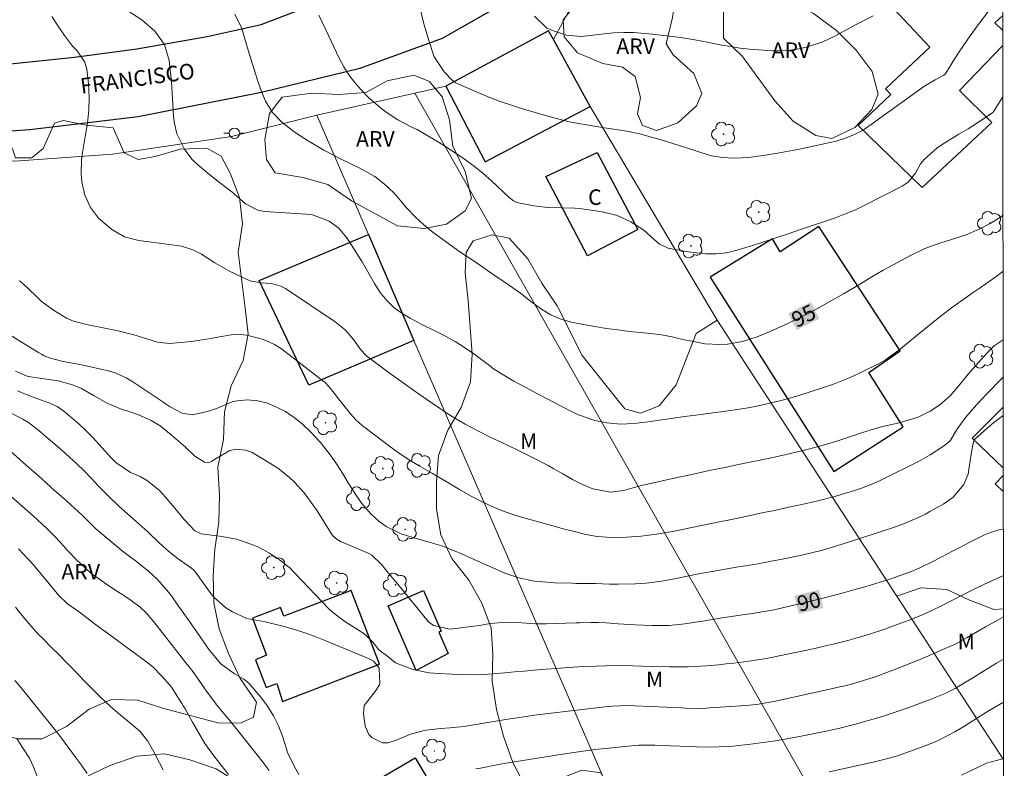
# Model space of a CAD drawing. Units: metres. Extents: x 286488 to 287004, y 1669359 to 1669924.
# Drawn here: x 286892 to 286987, y 1669411 to 1669483 of the extents above; entities that cross this region are included whole.
import ezdxf
from ezdxf.enums import TextEntityAlignment as Align

# ---------------------------------------------------------------- set-up
doc = ezdxf.new("R2010")
doc.units = ezdxf.units.M
doc.header["$MEASUREMENT"] = 0
for name, color, linetype, lineweight in [('Articulacao', 7, 'Continuous', 18), ('Cerca', 8, 'Cerca', 20), ('Edificacoes', 7, 'Continuous', 30), ('Muro_Grade', 8, 'Continuous', 20), ('Pavimentacao_Asfaltica_Mfio', 10, 'Continuous', 30), ('Poste', 7, 'Continuous', 9), ('Topon_Curvas_Mestras_Masc', 255, 'Continuous', 9), ('Topon_de_Vias', 7, 'Continuous', 9), ('Topon_Fundacao_Const_Ruinas', 7, 'Continuous', 9)]:
    doc.layers.add(name, color=color, linetype=linetype, lineweight=lineweight)
for name, color, linetype, lineweight, true_color in [('Arvores_Isoladas', 7, 'Continuous', 18, 0x00ff33), ('Curvas_Intermediarias', 7, 'Continuous', 9, 0x783c14), ('Curvas_Mestras', 7, 'Continuous', 20, 0x783c14), ('Topon_Curvas_Mestras', 7, 'Continuous', 9, 0x783c14), ('Topon_Vegetacao', 7, 'Continuous', 9, 0x00ff33), ('Vegetacao', 7, 'Orla8', 9, 0x00ff33)]:
    doc.layers.add(name, color=color, linetype=linetype, lineweight=lineweight, true_color=true_color)
doc.styles.add('Arial', font='arial.ttf', dxfattribs={"height": 1.5})
doc.styles.get("Standard").update_dxf_attribs({"font": 'arial.ttf'})
doc.linetypes.add('Cerca', pattern='A,10,0,["X",Standard,S=1,R=0,X=0,Y=-0.5],0.1', length=10.1)
doc.linetypes.add('Orla8', pattern='A,6,-0.5,["V",Standard,S=1,R=0,X=-0.5,Y=-1],-0.5,6,-0.5,["V",Standard,S=1,R=0,X=-0.5,Y=-1],-0.5', length=14)

# ---------------------------------------------------------------- blocks, each defined once
blk = doc.blocks.new('Arvore')
at = {"layer": 'Arvores_Isoladas'}
blk.add_lwpolyline([(-0.718, 0.493, 0.872324), (-0.722, -0.551, 0.862983), (0.284, -0.827, 0.900105), (0.89, 0.029, 0.863155), (0.262, 0.861, 0.882486)], format="xyb", close=True, dxfattribs=at)
blk.add_circle((0, 0), 0.0286, dxfattribs=at)
blk = doc.blocks.new('Poste')
at = {"layer": 'Poste'}
for points in [[(-0.5, 0), (-1, 0)], [(0.5, 0), (1, 0)]]:
    blk.add_lwpolyline(points, dxfattribs=at)
blk.add_lwpolyline([(0, 0.5, 1), (0, -0.5, 1)], format="xyb", close=True, dxfattribs=at)

msp = doc.modelspace()

# ---------------------------------------------------------------- linework, layer by layer
at = {"layer": 'Articulacao', "flags": 128}
msp.add_lwpolyline([(286504.187, 1669918.198), (286986.181, 1669918.778), (286986.836, 1669364.51), (286504.866, 1669363.93), (286504.187, 1669918.198)], close=True, dxfattribs=at)
at = {"layer": 'Cerca', "flags": 128}
for points in [[(286933.009, 1669476.397), (286930.044, 1669475.748)], [(286930.044, 1669475.748), (286920.582, 1669473.627)], [(286930.044, 1669475.748), (286975.889, 1669395.013)], [(286946.914, 1669474.466), (286959.179, 1669453.868), (286976.486, 1669427.307), (286986.78, 1669411.51)], [(286920.582, 1669473.627), (286912.37, 1669471.555), (286900.906, 1669469.864), (286891.472, 1669469.174), (286879.167, 1669469.354), (286870.034, 1669469.794), (286864.431, 1669470.524)], [(286958.664, 1669385.712), (286929.922, 1669451.926), (286925.551, 1669462.14), (286920.582, 1669473.627)]]:
    msp.add_lwpolyline(points, dxfattribs=at)
at = {"layer": 'Curvas_Intermediarias', "flags": 128}
for points, elevation in [([(286902.556, 1669483.539), (286903.737, 1669482.789), (286904.977, 1669481.719), (286905.908, 1669480.418), (286906.368, 1669478.878), (286906.468, 1669477.997), (286906.578, 1669476.877), (286906.618, 1669476.317), (286906.788, 1669473.565), (286906.848, 1669472.975), (286907.088, 1669471.815), (286907.879, 1669470.264), (286908.589, 1669469.354), (286909.089, 1669468.874), (286910.069, 1669468.033), (286911.08, 1669467.233), (286912.38, 1669466.233), (286912.921, 1669465.772), (286913.711, 1669465.072), (286914.901, 1669464.462), (286915.552, 1669464.342), (286919.573, 1669464.092), (286920.153, 1669464.012), (286921.764, 1669463.421), (286922.694, 1669462.721), (286923.445, 1669461.851), (286923.905, 1669461.171), (286924.605, 1669460.05), (286924.945, 1669459.48), (286926.136, 1669457.399), (286926.686, 1669456.549), (286927.326, 1669455.758), (286928.047, 1669455.058), (286928.877, 1669454.478), (286929.567, 1669454.068), (286930.648, 1669453.488), (286932.038, 1669452.827), (286932.989, 1669452.337), (286933.929, 1669451.817), (286934.829, 1669451.237), (286935.7, 1669450.626), (286937.35, 1669449.396), (286937.53, 1669449.256), (286938.271, 1669448.756), (286939.581, 1669448.005), (286940.712, 1669447.385), (286941.852, 1669446.785), (286945.053, 1669445.104), (286945.814, 1669444.754), (286947.384, 1669444.224), (286948.535, 1669443.994), (286949.855, 1669443.864), (286951.176, 1669443.934), (286952.496, 1669444.094), (286953.817, 1669444.274), (286956.268, 1669444.614), (286957.108, 1669444.734), (286958.789, 1669444.954), (286960.479, 1669445.174), (286962.16, 1669445.444), (286962.99, 1669445.604), (286964.251, 1669445.875), (286965.211, 1669446.105), (286966.172, 1669446.375), (286967.122, 1669446.655), (286969.403, 1669447.385), (286970.373, 1669447.715), (286971.334, 1669448.085), (286972.284, 1669448.486), (286973.214, 1669448.916), (286974.705, 1669449.666), (286975.385, 1669450.056), (286976.656, 1669450.987), (286977.726, 1669451.847), (286979.097, 1669452.967), (286980.477, 1669454.068), (286981.748, 1669455.058), (286982.828, 1669455.848), (286983.739, 1669456.459), (286984.509, 1669456.979), (286985.279, 1669457.519), (286986.029, 1669458.059), (286986.724, 1669458.595)], 94), ([(286985.869, 1669484.36), (286984.059, 1669481.959), (286983.538, 1669481.249), (286982.548, 1669479.808), (286982.078, 1669479.068), (286981.208, 1669477.667), (286981.108, 1669477.547), (286980.947, 1669477.427), (286980.167, 1669477.017), (286978.977, 1669476.307), (286978.597, 1669476.036), (286976.186, 1669474.296), (286975.205, 1669473.585), (286974.225, 1669472.865), (286973.234, 1669472.185), (286972.404, 1669471.745), (286971.534, 1669471.395), (286970.633, 1669471.125), (286970.013, 1669470.984), (286968.463, 1669470.634), (286966.922, 1669470.324), (286965.021, 1669469.964), (286963.611, 1669469.724), (286962.18, 1669469.544), (286960.759, 1669469.464), (286959.679, 1669469.534), (286958.629, 1669469.714), (286957.588, 1669470.014), (286957.118, 1669470.174), (286955.607, 1669470.674), (286954.097, 1669471.135), (286951.796, 1669471.785), (286950.936, 1669471.995), (286950.065, 1669472.135), (286948.745, 1669472.325), (286948.315, 1669472.395), (286945.433, 1669472.875), (286944.893, 1669472.975), (286943.553, 1669473.315), (286943.283, 1669473.395), (286940.421, 1669474.236), (286939.331, 1669474.576), (286938.241, 1669474.946), (286937.17, 1669475.356), (286936.11, 1669475.786), (286934.179, 1669476.627), (286933.919, 1669476.757), (286933.619, 1669476.977), (286932.858, 1669477.777), (286931.898, 1669479.248), (286931.398, 1669480.708), (286930.898, 1669482.429), (286930.468, 1669484.16)], 97), ([(286895.054, 1669483.109), (286895.664, 1669482.189), (286896.284, 1669481.279), (286897.054, 1669480.278), (286897.504, 1669479.798), (286898.225, 1669478.728), (286898.415, 1669478.037), (286898.595, 1669476.627), (286898.655, 1669475.366), (286898.615, 1669474.116), (286898.475, 1669472.835), (286898.265, 1669471.575), (286897.995, 1669470.024), (286897.905, 1669469.334), (286897.875, 1669467.953), (286897.955, 1669467.183), (286898.245, 1669465.912), (286898.785, 1669464.732), (286899.535, 1669463.682), (286900.816, 1669462.601), (286902.066, 1669461.911), (286903.447, 1669461.531), (286904.897, 1669461.341), (286906.348, 1669461.161), (286907.548, 1669460.991), (286908.629, 1669460.65), (286909.459, 1669460.22), (286910.77, 1669459.38), (286912.1, 1669458.61), (286913.381, 1669458.009), (286914.151, 1669457.649), (286915.181, 1669457.459), (286916.232, 1669457.419), (286917.132, 1669457.139), (286917.562, 1669456.909), (286922.364, 1669453.708), (286923.315, 1669452.947), (286924.115, 1669452.017), (286924.735, 1669451.157), (286925.205, 1669450.596), (286925.466, 1669450.346), (286925.616, 1669450.236), (286927.556, 1669448.806), (286928.447, 1669448.145), (286929.347, 1669447.505), (286930.257, 1669446.865), (286931.178, 1669446.245), (286932.408, 1669445.414), (286932.708, 1669445.204), (286933.319, 1669444.804), (286934.259, 1669444.224), (286934.889, 1669443.864), (286936.1, 1669443.213), (286937.35, 1669442.583), (286938.341, 1669442.123), (286939.971, 1669441.353), (286941.572, 1669440.542), (286942.872, 1669439.862), (286943.353, 1669439.602), (286944.293, 1669439.072), (286945.223, 1669438.522), (286946.184, 1669438.041), (286947.174, 1669437.621), (286948.895, 1669437.311), (286950.125, 1669437.471), (286951.516, 1669437.861), (286951.876, 1669437.951), (286955.007, 1669438.652), (286956.708, 1669439.022), (286958.409, 1669439.382), (286959.739, 1669439.652), (286961.23, 1669439.972), (286961.98, 1669440.122), (286963.15, 1669440.362), (286964.701, 1669440.672), (286966.242, 1669441.023), (286967.722, 1669441.373), (286968.713, 1669441.633), (286969.703, 1669441.923), (286970.683, 1669442.233), (286972.154, 1669442.713), (286973.184, 1669443.053), (286974.735, 1669443.534), (286975.255, 1669443.674), (286976.296, 1669443.874), (286976.816, 1669444.014), (286978.016, 1669444.374), (286978.587, 1669444.574), (286979.677, 1669445.094), (286980.627, 1669445.724), (286981.638, 1669446.625), (286982.508, 1669447.655), (286983.528, 1669448.876), (286983.829, 1669449.216), (286985.139, 1669450.696), (286985.869, 1669451.387), (286986.732, 1669451.979)], 93), ([(286986.705, 1669475.372), (286985.929, 1669474.166), (286985.919, 1669474.146), (286985.829, 1669473.996), (286985.719, 1669473.866), (286984.249, 1669472.865), (286983.368, 1669472.305), (286982.458, 1669471.785), (286980.937, 1669470.864), (286980.347, 1669470.434), (286979.097, 1669469.344), (286978.747, 1669468.934), (286978.266, 1669468.033), (286977.556, 1669467.163), (286977.196, 1669466.903), (286976.996, 1669466.793), (286973.254, 1669464.872), (286972.484, 1669464.492), (286971.284, 1669464.012), (286970.483, 1669463.712), (286970.073, 1669463.572), (286967.202, 1669462.601), (286966.022, 1669462.201), (286964.831, 1669461.811), (286963.651, 1669461.421), (286962.46, 1669461.041), (286961.05, 1669460.6), (286960.079, 1669460.36), (286959.059, 1669460.25), (286958.068, 1669460.26), (286956.598, 1669460.42), (286955.627, 1669460.59), (286954.447, 1669460.82), (286953.597, 1669461.201), (286952.786, 1669461.941), (286952.106, 1669462.541), (286950.846, 1669463.331), (286949.515, 1669463.942), (286948.084, 1669464.302), (286946.794, 1669464.502), (286946.134, 1669464.592), (286945.463, 1669464.652), (286944.133, 1669464.682), (286942.812, 1669464.722), (286941.492, 1669464.892), (286939.871, 1669465.202), (286939.531, 1669465.372), (286939.121, 1669465.692), (286937.41, 1669467.283), (286936.6, 1669467.993), (286935.77, 1669468.674), (286934.909, 1669469.314), (286934.029, 1669469.934), (286932.728, 1669470.774), (286931.678, 1669471.405), (286930.247, 1669472.225), (286930.007, 1669472.345), (286929.687, 1669472.495), (286928.387, 1669473.155), (286927.356, 1669473.856), (286926.736, 1669474.316), (286925.566, 1669475.326), (286924.815, 1669476.086), (286924.215, 1669476.787), (286923.665, 1669477.517), (286923.185, 1669478.287), (286922.754, 1669479.098), (286921.444, 1669481.849), (286920.794, 1669483.249)], 96), ([(286974.185, 1669483.169), (286972.614, 1669482.379), (286971.314, 1669481.679), (286970.513, 1669481.239), (286969.353, 1669480.678), (286967.772, 1669480.168), (286966.862, 1669479.968), (286965.922, 1669479.858), (286964.981, 1669479.808), (286964.511, 1669479.818), (286963.18, 1669479.898), (286962.28, 1669479.978), (286961.38, 1669480.078), (286960.489, 1669480.218), (286959.599, 1669480.368), (286958.349, 1669480.618), (286956.998, 1669480.868), (286955.637, 1669481.088), (286954.277, 1669481.269), (286952.906, 1669481.419), (286951.126, 1669481.569), (286950.175, 1669481.589), (286949.215, 1669481.539), (286948.265, 1669481.449), (286946.924, 1669481.279), (286946.064, 1669481.188), (286944.653, 1669481.319), (286943.293, 1669481.769), (286942.762, 1669482.009), (286941.562, 1669483.159)], 98), ([(286891.922, 1669457.679), (286891.962, 1669457.639), (286892.062, 1669457.579), (286892.282, 1669457.389), (286893.493, 1669456.219), (286894.033, 1669455.718), (286895.204, 1669454.828), (286896.464, 1669454.078), (286897.134, 1669453.788), (286898.535, 1669453.418), (286899.985, 1669453.147), (286901.426, 1669452.837), (286902.957, 1669452.467), (286904.097, 1669452.117), (286905.228, 1669451.757), (286906.378, 1669451.617), (286907.849, 1669451.747), (286908.699, 1669451.857), (286910.38, 1669452.117), (286911.22, 1669452.257), (286912.52, 1669452.497), (286912.891, 1669452.537), (286913.831, 1669452.417), (286915.442, 1669452.017), (286916.512, 1669451.537), (286917.172, 1669451.127), (286917.482, 1669450.897), (286921.174, 1669448.015), (286921.384, 1669447.855), (286921.754, 1669447.485), (286921.914, 1669447.285), (286922.814, 1669446.135), (286923.055, 1669445.815), (286923.815, 1669444.864), (286924.355, 1669444.274), (286924.965, 1669443.744), (286927.716, 1669441.633), (286928.367, 1669441.173), (286929.687, 1669440.292), (286930.458, 1669439.842), (286931.748, 1669439.102), (286933.039, 1669438.342), (286934.319, 1669437.581), (286935.379, 1669436.971), (286936.45, 1669436.401), (286937.56, 1669435.891), (286938.471, 1669435.51), (286939.861, 1669435.03), (286940.652, 1669434.8), (286942.162, 1669434.38), (286943.673, 1669433.97), (286944.333, 1669433.79), (286945.423, 1669433.51), (286946.514, 1669433.24), (286947.614, 1669433.039), (286949.025, 1669432.949), (286950.435, 1669432.959), (286951.846, 1669433.079), (286953.327, 1669433.27), (286954.437, 1669433.45), (286954.887, 1669433.53), (286956.568, 1669433.87), (286957.988, 1669434.16), (286959.359, 1669434.44), (286960.389, 1669434.66), (286961.43, 1669434.88), (286962.46, 1669435.09), (286963.501, 1669435.31), (286964.981, 1669435.62), (286965.912, 1669435.821), (286966.842, 1669436.021), (286967.772, 1669436.231), (286968.863, 1669436.481), (286970.383, 1669436.871), (286971.764, 1669437.261), (286972.194, 1669437.401), (286973.064, 1669437.681), (286973.925, 1669438.011), (286974.755, 1669438.382), (286976.236, 1669439.112), (286977.396, 1669439.692), (286978.557, 1669440.272), (286979.677, 1669440.903), (286981.088, 1669441.793), (286981.628, 1669442.263), (286982.318, 1669443.454), (286983.138, 1669444.534), (286984.169, 1669445.724), (286984.739, 1669446.345), (286985.029, 1669446.635), (286986.737, 1669448.369)], 92), ([(286986.741, 1669444.693), (286985.839, 1669444.014), (286985.199, 1669443.464), (286983.979, 1669442.393), (286983.859, 1669442.193), (286983.699, 1669441.323), (286983.619, 1669440.773), (286983.338, 1669439.032), (286982.928, 1669438.061), (286981.898, 1669436.821), (286981.017, 1669436.201), (286979.667, 1669435.44), (286979.237, 1669435.2), (286978.346, 1669434.77), (286976.976, 1669434.21), (286976.046, 1669433.88), (286974.595, 1669433.4), (286973.014, 1669432.879), (286972.214, 1669432.619), (286970.703, 1669432.129), (286969.183, 1669431.679), (286967.452, 1669431.259), (286966.542, 1669431.069), (286966.092, 1669430.979), (286963.741, 1669430.538), (286963.11, 1669430.418), (286961.85, 1669430.208), (286961.22, 1669430.108), (286959.949, 1669429.908), (286958.689, 1669429.678), (286957.398, 1669429.438), (286955.958, 1669429.148), (286955.237, 1669428.998), (286953.787, 1669428.728), (286952.336, 1669428.558), (286951.296, 1669428.488), (286949.625, 1669428.448), (286948.795, 1669428.458), (286947.434, 1669428.498), (286946.164, 1669428.518), (286945.533, 1669428.528), (286945.213, 1669428.538), (286943.503, 1669428.588), (286943.173, 1669428.598), (286941.562, 1669428.748), (286940.051, 1669429.068), (286938.701, 1669429.508), (286938.051, 1669429.788), (286935.82, 1669430.789), (286934.759, 1669431.259), (286933.699, 1669431.719), (286932.618, 1669432.129), (286931.508, 1669432.469), (286930.067, 1669432.869), (286928.717, 1669433.29), (286927.256, 1669434), (286926.596, 1669434.49), (286925.756, 1669435.25), (286924.915, 1669436.221), (286924.535, 1669436.751), (286923.605, 1669438.222), (286923.045, 1669439.132), (286922.484, 1669440.042), (286921.884, 1669440.913), (286920.944, 1669442.083), (286920.013, 1669443.073), (286919.163, 1669443.874), (286918.403, 1669444.504), (286917.552, 1669445.064), (286916.702, 1669445.504), (286915.822, 1669445.865), (286914.901, 1669446.105), (286913.901, 1669446.205), (286912.911, 1669446.115), (286912.43, 1669445.995), (286911, 1669445.414), (286910.049, 1669445.064), (286908.559, 1669444.764), (286907.618, 1669444.914), (286906.438, 1669445.514), (286906.058, 1669445.785), (286905.898, 1669445.895), (286905.828, 1669445.955), (286902.867, 1669447.925), (286902.206, 1669448.316), (286901.156, 1669448.786), (286900.426, 1669449.016), (286900.045, 1669449.106), (286898.355, 1669449.476), (286897.414, 1669449.676), (286896.154, 1669449.906), (286894.913, 1669450.216), (286894.323, 1669450.446), (286894.043, 1669450.596), (286893.763, 1669450.746), (286892.022, 1669451.817), (286890.742, 1669452.617)], 91), ([(286891.752, 1669447.075), (286892.673, 1669446.695), (286893.603, 1669446.345), (286894.853, 1669445.895), (286895.574, 1669445.574), (286896.214, 1669445.124), (286897.004, 1669444.444), (286897.685, 1669443.844), (286898.355, 1669443.213), (286898.995, 1669442.563), (286899.625, 1669441.893), (286900.736, 1669440.652), (286901.216, 1669440.172), (286902.617, 1669439.212), (286903.557, 1669438.802), (286904.257, 1669438.412), (286905.428, 1669437.481), (286906.008, 1669436.841), (286907.068, 1669435.57), (286907.809, 1669434.68), (286908.829, 1669433.59), (286909.449, 1669433.29), (286911.2, 1669433.079), (286912.871, 1669432.769), (286914.481, 1669432.209), (286914.951, 1669431.999), (286916.012, 1669431.449), (286917.002, 1669430.779), (286917.742, 1669430.208), (286917.943, 1669430.038), (286918.413, 1669429.568), (286918.513, 1669429.468), (286921.734, 1669426.077), (286922.094, 1669425.737), (286923.285, 1669424.856), (286924.555, 1669424.066), (286925.265, 1669423.566), (286926.026, 1669422.845), (286926.556, 1669422.125), (286927.436, 1669421.495), (286928.167, 1669420.885), (286929.827, 1669420.224), (286931.408, 1669419.924), (286932.308, 1669419.854), (286933.629, 1669419.774), (286934.279, 1669419.754), (286935.85, 1669419.714), (286937.06, 1669419.774), (286938.711, 1669419.914), (286939.641, 1669419.994), (286940.561, 1669420.074), (286941.492, 1669420.154), (286942.662, 1669420.254), (286943.713, 1669420.334), (286944.763, 1669420.414), (286945.814, 1669420.475), (286947.514, 1669420.565), (286948.395, 1669420.595), (286950.155, 1669420.605), (286951.916, 1669420.555), (286952.796, 1669420.525), (286954.557, 1669420.485), (286956.358, 1669420.495), (286958.128, 1669420.595), (286959.309, 1669420.695), (286960.039, 1669420.765), (286960.769, 1669420.835), (286962.23, 1669421.035), (286963.691, 1669421.265), (286964.411, 1669421.395), (286965.131, 1669421.545), (286967.182, 1669421.965), (286968.713, 1669422.285), (286969.473, 1669422.465), (286970.343, 1669422.675), (286971.744, 1669423.026), (286972.444, 1669423.226), (286973.845, 1669423.626), (286975.225, 1669424.086), (286975.905, 1669424.326), (286977.576, 1669424.936), (286978.937, 1669425.496), (286979.837, 1669425.917), (286980.777, 1669426.377), (286981.718, 1669426.857), (286982.918, 1669427.467), (286984.119, 1669428.068), (286985.339, 1669428.648), (286986.759, 1669429.294)], 89), ([(286891.072, 1669444.954), (286892.242, 1669444.354), (286892.793, 1669444.004), (286893.843, 1669443.213), (286896.024, 1669441.343), (286896.754, 1669440.692), (286897.464, 1669440.032), (286898.165, 1669439.352), (286898.835, 1669438.662), (286899.555, 1669437.901), (286900.496, 1669436.931), (286901.466, 1669435.991), (286902.366, 1669435.2), (286903.147, 1669434.52), (286904.287, 1669433.49), (286905.408, 1669432.419), (286906.318, 1669431.589), (286907.218, 1669430.899), (286908.519, 1669429.978), (286908.749, 1669429.788), (286908.939, 1669429.568), (286910.179, 1669427.797), (286910.67, 1669427.207), (286911.8, 1669426.207), (286912.45, 1669425.797), (286913.851, 1669425.136), (286915.622, 1669424.836), (286917.312, 1669424.396), (286918.323, 1669424.106), (286919.333, 1669423.796), (286920.324, 1669423.436), (286921.304, 1669423.056), (286925.576, 1669421.285), (286925.696, 1669421.235), (286925.816, 1669421.175), (286926.046, 1669421.035), (286926.526, 1669420.475), (286926.586, 1669420.324), (286926.646, 1669418.924), (286926.616, 1669418.744), (286926.216, 1669418.124), (286925.155, 1669416.773), (286925.075, 1669415.953), (286925.245, 1669414.782), (286925.586, 1669413.972), (286925.896, 1669413.672), (286926.916, 1669413.182), (286927.416, 1669413.152), (286928.177, 1669413.382), (286929.457, 1669413.922), (286929.627, 1669413.992), (286931.098, 1669414.372), (286932.548, 1669414.562), (286933.409, 1669414.612), (286934.789, 1669414.742), (286935.329, 1669414.822), (286939.001, 1669415.443), (286940.111, 1669415.613), (286941.772, 1669415.853), (286943.443, 1669416.063), (286948.345, 1669416.633), (286948.705, 1669416.673), (286949.065, 1669416.703), (286949.785, 1669416.743), (286950.876, 1669416.753), (286951.236, 1669416.743), (286955.768, 1669416.523), (286956.098, 1669416.503), (286957.778, 1669416.483), (286958.449, 1669416.523), (286961.92, 1669416.763), (286962.94, 1669416.863), (286964.641, 1669417.163), (286970.323, 1669418.404), (286970.823, 1669418.524), (286971.324, 1669418.634), (286972.324, 1669418.894), (286973.795, 1669419.324), (286974.335, 1669419.504), (286975.845, 1669420.064), (286976.346, 1669420.254), (286978.146, 1669420.975), (286978.857, 1669421.265), (286980.277, 1669421.865), (286980.977, 1669422.175), (286982.198, 1669422.715), (286983.258, 1669423.296), (286984.249, 1669423.886), (286985.029, 1669424.336), (286986.019, 1669424.886), (286986.72, 1669425.276), (286986.764, 1669425.301)], 88), ([(286918.843, 1669410.12), (286918.423, 1669410.841), (286917.803, 1669412.181), (286917.272, 1669413.802), (286916.892, 1669414.812), (286916.422, 1669415.783), (286915.842, 1669416.693), (286915.181, 1669417.563), (286914.031, 1669418.904), (286913.551, 1669419.314), (286912.64, 1669419.804), (286911.32, 1669420.775), (286910.189, 1669422.155), (286909.919, 1669422.535), (286908.759, 1669424.206), (286907.759, 1669425.627), (286907.258, 1669426.337), (286906.568, 1669427.317), (286906.138, 1669427.867), (286905.198, 1669428.918), (286904.397, 1669429.668), (286903.217, 1669430.629), (286901.986, 1669431.529), (286901.596, 1669431.849), (286901.206, 1669432.169), (286899.305, 1669433.79), (286898.425, 1669434.63), (286897.905, 1669435.16), (286897.685, 1669435.36), (286897.575, 1669435.46), (286896.164, 1669436.721), (286895.354, 1669437.451), (286894.533, 1669438.171), (286893.723, 1669438.902), (286892.903, 1669439.622), (286889.821, 1669442.333)], 87), ([(286915.992, 1669410.501), (286915.402, 1669411.281), (286914.801, 1669412.051), (286914.191, 1669412.821), (286913.581, 1669413.582), (286912.16, 1669415.342), (286911.98, 1669415.563), (286911.44, 1669416.213), (286911, 1669416.723), (286910.9, 1669416.853), (286910.87, 1669416.903), (286909.949, 1669418.144), (286909.729, 1669418.454), (286908.719, 1669419.894), (286908.189, 1669420.605), (286908.099, 1669420.725), (286904.887, 1669424.836), (286904.137, 1669425.687), (286903.577, 1669426.227), (286902.707, 1669426.887), (286902.086, 1669427.287), (286901.786, 1669427.487), (286901.476, 1669427.687), (286900.266, 1669428.468), (286899.765, 1669428.818), (286898.785, 1669429.548), (286898.325, 1669429.948), (286897.424, 1669430.779), (286896.584, 1669431.669), (286895.904, 1669432.429), (286895.284, 1669433.099), (286894.633, 1669433.75), (286893.623, 1669434.69), (286893.283, 1669435), (286887.661, 1669439.922)], 86), ([(286905.778, 1669410.581), (286905.418, 1669411.251), (286904.917, 1669412.231), (286904.297, 1669413.332), (286903.517, 1669414.302), (286902.326, 1669415.282), (286901.636, 1669415.863), (286900.946, 1669416.443), (286900.276, 1669417.053), (286899.625, 1669417.683), (286898.505, 1669418.784), (286898.265, 1669419.034), (286897.084, 1669420.284), (286896.604, 1669420.775), (286895.644, 1669421.745), (286895.154, 1669422.235), (286894.073, 1669423.296), (286893.803, 1669423.566), (286893.023, 1669424.426), (286892.032, 1669425.627), (286891.552, 1669426.227)], 84), ([(286986.769, 1669421.219), (286986.089, 1669420.855), (286984.819, 1669420.064), (286983.699, 1669419.364), (286983.318, 1669419.134), (286982.108, 1669418.414), (286981.138, 1669417.924), (286979.707, 1669417.343), (286979.427, 1669417.233), (286977.366, 1669416.473), (286976.126, 1669416.043), (286974.885, 1669415.633), (286973.635, 1669415.272), (286972.374, 1669414.932), (286971.104, 1669414.622), (286969.833, 1669414.332), (286968.553, 1669414.062), (286967.272, 1669413.812), (286965.521, 1669413.492), (286964.571, 1669413.332), (286963.611, 1669413.192), (286962.65, 1669413.062), (286962.13, 1669412.992), (286960.719, 1669412.841), (286960.019, 1669412.801), (286958.599, 1669412.751), (286957.188, 1669412.771), (286956.478, 1669412.801), (286954.677, 1669412.892), (286954.167, 1669412.922), (286953.146, 1669412.952), (286951.626, 1669412.932), (286950.605, 1669412.862), (286948.415, 1669412.631), (286947.374, 1669412.511), (286945.814, 1669412.301), (286944.253, 1669412.071), (286939.631, 1669411.351), (286939.161, 1669411.281), (286937.76, 1669411.021), (286936.83, 1669410.831), (286936.37, 1669410.741), (286935.9, 1669410.651)], 87), ([(286898.455, 1669410.22), (286897.905, 1669411.001), (286897.344, 1669411.771), (286896.784, 1669412.541), (286895.884, 1669413.752), (286895.444, 1669414.322), (286894.533, 1669415.433), (286894.313, 1669415.713), (286894.083, 1669415.993), (286891.972, 1669418.614), (286891.492, 1669419.174)], 83), ([(286986.774, 1669417.085), (286986.77, 1669417.083), (286985.369, 1669416.293), (286984.609, 1669415.813), (286983.639, 1669415.192), (286982.998, 1669414.782), (286982.058, 1669414.212), (286980.597, 1669413.452), (286980.097, 1669413.232), (286978.847, 1669412.741), (286977.696, 1669412.321), (286976.546, 1669411.931), (286975.365, 1669411.601), (286974.185, 1669411.311), (286969.943, 1669410.361)], 86), ([(286891.662, 1669413.582), (286892.232, 1669412.731), (286892.893, 1669411.681), (286893.283, 1669410.871), (286893.713, 1669409.75)], 82)]:
    msp.add_lwpolyline(points, dxfattribs=dict(at, elevation=elevation))
at = {"layer": 'Curvas_Mestras', "flags": 128}
for points, elevation in [([(286912.68, 1669483.339), (286913.351, 1669481.969), (286913.501, 1669481.529), (286913.971, 1669479.888), (286914.251, 1669478.948), (286914.541, 1669478.017), (286914.851, 1669477.087), (286915.171, 1669476.167), (286915.642, 1669474.966), (286916.322, 1669473.886), (286917.222, 1669472.945), (286918.243, 1669472.135), (286918.773, 1669471.765), (286919.763, 1669471.135), (286921.254, 1669470.244), (286922.794, 1669469.434), (286924.055, 1669468.824), (286924.675, 1669468.533), (286926.166, 1669467.703), (286927.106, 1669466.983), (286928.017, 1669466.133), (286928.427, 1669465.662), (286929.267, 1669464.672), (286930.047, 1669463.822), (286930.898, 1669463.041), (286931.798, 1669462.321), (286932.728, 1669461.631), (286934.009, 1669460.72), (286934.369, 1669460.47), (286935.84, 1669459.48), (286936.57, 1669458.98), (286936.94, 1669458.73), (286939.161, 1669457.199), (286940.201, 1669456.459), (286941.212, 1669455.678), (286942.242, 1669454.928), (286943.143, 1669454.388), (286944.103, 1669453.958), (286945.113, 1669453.688), (286946.284, 1669453.458), (286947.384, 1669453.257), (286948.495, 1669453.077), (286949.605, 1669452.927), (286950.716, 1669452.797), (286952.756, 1669452.587), (286953.807, 1669452.457), (286954.837, 1669452.257), (286955.868, 1669452.027), (286956.898, 1669451.807), (286957.988, 1669451.607), (286959.409, 1669451.517), (286960.169, 1669451.557), (286961.62, 1669451.807), (286963.02, 1669452.267), (286964.271, 1669452.787), (286965.571, 1669453.357), (286966.852, 1669453.968), (286968.112, 1669454.608), (286969.363, 1669455.288), (286971.324, 1669456.409), (286971.874, 1669456.729), (286972.964, 1669457.379), (286974.055, 1669458.049), (286975.155, 1669458.68), (286975.715, 1669458.99), (286977.796, 1669460.1), (286979.177, 1669460.76), (286980.617, 1669461.301), (286981.738, 1669461.651), (286983.148, 1669462.081), (286984.469, 1669462.661), (286985.539, 1669463.201), (286986.55, 1669463.842), (286986.718, 1669464.039)], 95), ([(286986.754, 1669433.745), (286986.43, 1669433.7), (286985.409, 1669433.4), (286984.929, 1669433.2), (286983.649, 1669432.559), (286982.408, 1669431.919), (286981.788, 1669431.589), (286980.817, 1669431.069), (286979.947, 1669430.619), (286978.617, 1669429.988), (286977.706, 1669429.618), (286977.246, 1669429.448), (286975.695, 1669428.898), (286974.025, 1669428.368), (286973.184, 1669428.128), (286972.574, 1669427.957), (286971.424, 1669427.647), (286970.263, 1669427.337), (286969.103, 1669427.047), (286967.942, 1669426.757), (286965.581, 1669426.197), (286965.211, 1669426.107), (286964.451, 1669425.947), (286963.32, 1669425.747), (286962.55, 1669425.637), (286961.39, 1669425.476), (286960.099, 1669425.276), (286959.459, 1669425.176), (286957.578, 1669424.856), (286957.068, 1669424.776), (286956.058, 1669424.626), (286954.537, 1669424.466), (286953.527, 1669424.456), (286952.896, 1669424.476), (286951.256, 1669424.536), (286949.615, 1669424.636), (286948.475, 1669424.716), (286947.744, 1669424.746), (286947.004, 1669424.756), (286945.904, 1669424.726), (286945.543, 1669424.716), (286942.692, 1669424.626), (286941.652, 1669424.636), (286939.901, 1669424.746), (286938.861, 1669424.786), (286937.29, 1669424.646), (286936.25, 1669424.476), (286935.72, 1669424.396), (286935.199, 1669424.336), (286933.449, 1669424.126), (286931.838, 1669424.456), (286931.308, 1669424.856), (286930.217, 1669426.197), (286929.497, 1669427.097), (286928.397, 1669428.438), (286927.666, 1669429.328), (286926.806, 1669430.358), (286925.876, 1669431.249), (286925.606, 1669431.399), (286923.135, 1669432.449), (286922.945, 1669432.539), (286922.404, 1669432.859), (286922.094, 1669433.14), (286921.354, 1669434.33), (286920.604, 1669435.52), (286920.213, 1669436.101), (286919.363, 1669437.231), (286918.433, 1669438.262), (286917.923, 1669438.752), (286916.832, 1669439.622), (286915.652, 1669440.372), (286914.341, 1669441.113), (286913.751, 1669441.353), (286912.811, 1669441.463), (286912.21, 1669441.313), (286910.9, 1669440.542), (286910.48, 1669440.292), (286910.21, 1669440.152), (286910.059, 1669440.122), (286909.769, 1669440.182), (286908.819, 1669440.783), (286907.889, 1669441.673), (286906.548, 1669442.843), (286905.498, 1669443.704), (286904.637, 1669444.224), (286903.397, 1669444.744), (286902.767, 1669444.974), (286901.676, 1669445.344), (286900.366, 1669445.885), (286899.125, 1669446.575), (286897.895, 1669447.295), (286897.034, 1669447.655), (286895.674, 1669448.015), (286895.214, 1669448.095), (286893.173, 1669448.396), (286892.683, 1669448.496), (286891.542, 1669448.966)], 90), ([(286912.07, 1669410.11), (286910.66, 1669411.911), (286909.809, 1669413.092), (286909.429, 1669413.702), (286908.609, 1669415.162), (286907.859, 1669416.513), (286907.719, 1669416.733), (286907.588, 1669416.953), (286906.588, 1669418.514), (286906.488, 1669418.664), (286905.588, 1669419.664), (286904.767, 1669420.475), (286904.327, 1669420.835), (286902.947, 1669421.855), (286902.026, 1669422.535), (286901.106, 1669423.216), (286900.176, 1669423.896), (286899.265, 1669424.576), (286897.705, 1669425.737), (286897.484, 1669425.897), (286896.574, 1669426.567), (286895.694, 1669427.397), (286895.554, 1669427.557), (286893.243, 1669430.328), (286892.793, 1669430.839), (286891.852, 1669431.839)], 85), ([(286986.78, 1669411.655), (286986.099, 1669411.451), (286985.129, 1669411.221), (286982.698, 1669410.05)], 85)]:
    msp.add_lwpolyline(points, dxfattribs=dict(at, elevation=elevation))
at = {"layer": 'Edificacoes', "flags": 128}
for points in [[(286982.508, 1669475.996), (286985.629, 1669472.905), (286978.927, 1669466.663), (286972.744, 1669472.635), (286975.905, 1669475.596), (286975.385, 1669476.157), (286979.667, 1669480.168), (286973.675, 1669486.561), (286980.887, 1669493.323), (286981.748, 1669492.623), (286986.679, 1669497.231)], [(286986.695, 1669483.215), (286985.929, 1669482.499), (286986.697, 1669481.777)], [(286986.699, 1669480.315), (286982.508, 1669475.996)], [(286983.729, 1669442.513), (286986.74, 1669445.505)], [(286986.747, 1669439.629), (286983.729, 1669442.513)], [(286986.75, 1669437.335), (286985.949, 1669438.111), (286986.748, 1669438.931)]]:
    msp.add_lwpolyline(points, dxfattribs=at)
for points in [[(286943.378, 1669480.893), (286942.912, 1669481.739), (286933.009, 1669476.397), (286936.81, 1669469.124), (286946.914, 1669474.466)], [(286946.664, 1669460.07), (286942.642, 1669467.713), (286947.594, 1669470.034), (286951.516, 1669462.601)], [(286958.479, 1669458.029), (286970.423, 1669439.292), (286977.076, 1669443.594), (286973.795, 1669448.836), (286976.806, 1669450.907), (286968.973, 1669462.891), (286965.241, 1669460.45), (286964.491, 1669461.711)], [(286919.813, 1669447.605), (286915.021, 1669457.699), (286925.551, 1669462.14), (286929.922, 1669451.926)], [(286917.272, 1669417.153), (286926.626, 1669420.745), (286923.895, 1669427.847), (286917.422, 1669425.356), (286917.092, 1669426.217), (286914.371, 1669425.166), (286915.752, 1669421.595), (286914.671, 1669421.175), (286915.712, 1669418.494), (286916.732, 1669418.884)], [(286930.167, 1669420.144), (286927.456, 1669426.357), (286930.868, 1669427.847), (286932.568, 1669423.936), (286932.338, 1669423.836), (286933.229, 1669421.785)], [(286918.353, 1669404.858), (286930.077, 1669411.731), (286934.449, 1669404.268), (286924.445, 1669398.416), (286922.334, 1669402.017), (286920.694, 1669401.057)]]:
    msp.add_lwpolyline(points, close=True, dxfattribs=at)
at = {"layer": 'Muro_Grade', "flags": 128}
for points in [[(286964.142, 1669525.037), (286962.39, 1669526.716), (286953.407, 1669500.626), (286956.228, 1669495.794), (286952.746, 1669492.903), (286950.135, 1669493.443), (286943.378, 1669480.893)], [(286943.378, 1669480.893), (286942.912, 1669481.739), (286933.009, 1669476.397)], [(286946.914, 1669474.466), (286943.378, 1669480.893)]]:
    msp.add_lwpolyline(points, dxfattribs=at)
at = {"layer": 'Pavimentacao_Asfaltica_Mfio', "flags": 128}
for points in [[(286950.866, 1669501.126), (286949.085, 1669497.105), (286946.654, 1669492.893), (286943.233, 1669488.561), (286938.481, 1669484.31), (286932.658, 1669480.988), (286924.735, 1669478.097), (286915.262, 1669475.796), (286903.377, 1669473.455), (286892.943, 1669472.205), (286882.799, 1669471.505), (286874.015, 1669471.915), (286863.521, 1669473.205), (286847.545, 1669475.436), (286830.638, 1669478.017), (286803.717, 1669482.029), (286776.287, 1669485.95)], [(286815.333, 1669487.122), (286849.984, 1669481.877), (286855.81, 1669480.95), (286870.232, 1669478.794), (286878.574, 1669478.087), (286882.171, 1669478.011), (286888.548, 1669478.306), (286897.224, 1669479.192), (286903.231, 1669480.005), (286910.033, 1669481.181), (286915.208, 1669482.337), (286918.767, 1669483.708)]]:
    msp.add_lwpolyline(points, dxfattribs=at)
at = {"layer": 'Topon_Curvas_Mestras_Masc'}
for points in [[(286966.826, 1669452.916, 95), (286968.997, 1669454.019, 95), (286966.008, 1669454.526, 95), (286968.179, 1669455.629, 95)], [(286967.03, 1669425.59, 90), (286969.399, 1669426.152, 90), (286966.613, 1669427.347, 90), (286968.983, 1669427.909, 90)]]:
    msp.add_solid(points, dxfattribs=at)
at = {"layer": 'Vegetacao', "flags": 128}
for points in [[(286948.245, 1669484.95), (286950.926, 1669485.15), (286953.226, 1669486.351), (286954.227, 1669485.91), (286955.077, 1669484.44), (286954.857, 1669483.029), (286954.237, 1669480.488), (286954.917, 1669479.438), (286956.918, 1669477.627), (286957.698, 1669475.716), (286957.178, 1669474.506), (286955.387, 1669472.865), (286953.307, 1669472.135), (286951.976, 1669472.635), (286951.486, 1669473.756), (286951.766, 1669475.306), (286951.256, 1669477.347), (286950.055, 1669478.227), (286948.144, 1669478.577), (286945.704, 1669479.608), (286944.413, 1669481.168), (286944.313, 1669482.809), (286945.213, 1669483.91), (286946.834, 1669484.67)], [(286963.681, 1669485.51), (286966.122, 1669484.75), (286968.463, 1669483.399), (286970.663, 1669481.759), (286972.544, 1669479.878), (286974.115, 1669477.807), (286974.695, 1669475.646), (286974.085, 1669474.166), (286972.424, 1669472.445), (286970.213, 1669471.375), (286968.673, 1669471.665), (286966.492, 1669473.045), (286964.731, 1669474.996), (286961.6, 1669479.268), (286959.789, 1669481.028), (286959.789, 1669484.29), (286961.5, 1669485.51)], [(286920.113, 1669475.746), (286922.704, 1669475.616), (286925.295, 1669475.796), (286927.366, 1669476.927), (286929.947, 1669477.457), (286931.438, 1669476.857), (286932.668, 1669475.376), (286933.379, 1669473.165), (286933.679, 1669470.624), (286934.889, 1669468.183), (286935.499, 1669465.582), (286934.869, 1669464.412), (286933.079, 1669463.121), (286930.918, 1669462.711), (286928.357, 1669462.961), (286923.915, 1669465.362), (286921.654, 1669466.933), (286919.243, 1669467.613), (286916.572, 1669468.073), (286915.722, 1669469.344), (286915.562, 1669471.265), (286916.022, 1669473.776), (286917.252, 1669475.346)], [(286898.345, 1669472.665), (286900.976, 1669472.405), (286902.026, 1669469.994), (286903.357, 1669469.344), (286905.017, 1669469.644), (286907.418, 1669470.334), (286909.979, 1669470.434), (286911.38, 1669469.654), (286912.24, 1669468.043), (286913.121, 1669465.702), (286913.431, 1669463.141), (286913.001, 1669460.41), (286913.661, 1669455.278), (286913.961, 1669452.567), (286913.481, 1669449.976), (286912.33, 1669447.535), (286911.68, 1669445.044), (286911.58, 1669442.373), (286911.05, 1669439.732), (286911.2, 1669437.021), (286911.15, 1669434.42), (286910.75, 1669431.829), (286910.61, 1669429.268), (286910.66, 1669426.657), (286911.19, 1669424.136), (286912.09, 1669421.765), (286913.201, 1669419.374), (286914.781, 1669417.073), (286914.481, 1669415.653), (286913.301, 1669415.082), (286911.17, 1669415.072), (286905.828, 1669416.463), (286903.347, 1669417.263), (286900.796, 1669417.353), (286898.635, 1669416.403), (286896.474, 1669414.742), (286894.113, 1669413.562), (286891.842, 1669413.552), (286889.271, 1669414.102), (286886.68, 1669414.362), (286884.069, 1669414.892), (286881.368, 1669416.123), (286879.077, 1669417.443), (286874.655, 1669420.434), (286873.805, 1669422.045), (286874.155, 1669423.436), (286875.406, 1669424.916), (286877.447, 1669425.997), (286879.958, 1669426.577), (286882.809, 1669426.357), (286885.42, 1669427.117), (286886.38, 1669428.278), (286886.55, 1669429.988), (286885.84, 1669431.339), (286882.669, 1669435.721), (286880.968, 1669437.661), (286880.888, 1669439.142), (286879.878, 1669440.672), (286878.017, 1669442.383), (286875.926, 1669444.024), (286872.875, 1669448.045), (286871.214, 1669450.006), (286869.884, 1669450.206), (286868.553, 1669449.526), (286867.773, 1669448.165), (286865.982, 1669446.785), (286864.782, 1669447.035), (286862.961, 1669448.406), (286862.141, 1669450.066), (286861.73, 1669452.707), (286861.92, 1669457.829), (286861.67, 1669460.37), (286860.94, 1669462.801), (286859.83, 1669463.451), (286857.389, 1669464.082), (286855.148, 1669465.642), (286853.367, 1669467.753), (286852.587, 1669470.114), (286852.817, 1669472.505), (286853.867, 1669473.766), (286855.698, 1669474.556), (286858.419, 1669474.646), (286860.98, 1669474.176), (286863.631, 1669473.015), (286865.802, 1669471.305), (286867.233, 1669469.124), (286867.893, 1669466.633), (286867.683, 1669463.972), (286866.662, 1669461.581), (286866.032, 1669459.04), (286864.642, 1669457.199), (286863.591, 1669454.778), (286864.071, 1669453.748), (286865.352, 1669453.398), (286866.432, 1669454.058), (286867.193, 1669455.688), (286868.993, 1669457.579), (286870.584, 1669457.879), (286872.365, 1669457.319), (286872.755, 1669456.119), (286873.225, 1669453.548), (286874.435, 1669452.167), (286875.876, 1669450.026), (286878.487, 1669445.274), (286880.008, 1669443.284), (286882.118, 1669441.683), (286884.329, 1669441.133), (286885.84, 1669441.733), (286886.82, 1669443.093), (286886.74, 1669444.774), (286885.71, 1669446.495), (286884.809, 1669449.076), (286884.759, 1669451.647), (286883.239, 1669456.849), (286881.758, 1669459.06), (286879.918, 1669460.09), (286877.657, 1669460.17), (286875.036, 1669459.52), (286873.275, 1669459.96), (286872.114, 1669461.271), (286871.944, 1669463.011), (286872.775, 1669464.842), (286874.355, 1669466.943), (286876.256, 1669468.804), (286878.497, 1669470.364), (286880.938, 1669470.994), (286883.179, 1669472.145), (286885.8, 1669472.585), (286888.411, 1669472.285), (286890.802, 1669471.375), (286891.282, 1669470.264), (286891.542, 1669469.514), (286893.123, 1669469.494), (286894.223, 1669470.414), (286895.304, 1669472.855), (286896.184, 1669473.115)]]:
    msp.add_lwpolyline(points, close=True, dxfattribs=at)
for points in [[(286877.668, 1669391.436), (286877.897, 1669392.173), (286879.277, 1669394.274), (286880.378, 1669396.405), (286880.958, 1669400.887), (286881.818, 1669402.047), (286886.87, 1669403.448), (286889.281, 1669404.508), (286893.743, 1669407.189), (286895.804, 1669408.64), (286900.636, 1669410.981), (286903.247, 1669411.871), (286905.908, 1669412.121), (286908.359, 1669411.541), (286910.87, 1669410.671), (286913.141, 1669409.25), (286914.751, 1669407.069), (286916.002, 1669404.748), (286916.732, 1669402.257), (286917.272, 1669399.776), (286918.443, 1669398.046), (286920.964, 1669396.755), (286923.465, 1669396.285), (286926.126, 1669396.225), (286931.208, 1669397.365), (286932.658, 1669397.365), (286934.709, 1669395.885), (286936.22, 1669393.574), (286938.231, 1669391.903), (286939.091, 1669391.383), (286947.134, 1669393.524), (286948.865, 1669393.584), (286951.056, 1669394.154), (286952.136, 1669394.964), (286952.546, 1669396.925), (286951.986, 1669399.436), (286950.145, 1669404.298), (286948.485, 1669409.33), (286947.954, 1669410.28), (286946.124, 1669410.541), (286941.842, 1669408.87), (286940.692, 1669408.94), (286939.471, 1669411.261), (286938.571, 1669413.822), (286937.89, 1669416.393), (286937.48, 1669419.114), (286937.54, 1669421.705), (286937.4, 1669424.236), (286936.5, 1669426.627), (286935.239, 1669428.848), (286933.609, 1669430.909), (286932.538, 1669433.2), (286932.118, 1669435.681), (286932.118, 1669438.332), (286932.318, 1669440.843), (286933.199, 1669443.284), (286934.499, 1669445.474), (286935.379, 1669447.935), (286935.56, 1669450.606), (286935.179, 1669455.768), (286934.889, 1669458.44), (286934.969, 1669460.39), (286935.65, 1669461.501), (286937.49, 1669462.101), (286939.121, 1669461.761), (286940.932, 1669459.79), (286942.272, 1669457.429), (286943.733, 1669455.248), (286946.154, 1669450.486), (286949.345, 1669446.485), (286950.275, 1669445.334), (286951.766, 1669444.924), (286953.577, 1669445.634), (286955.207, 1669447.645), (286957.138, 1669452.587), (286959.179, 1669453.868)], [(286976.486, 1669427.307), (286978.797, 1669428.088), (286981.308, 1669427.947), (286983.418, 1669426.937), (286985.839, 1669426.007), (286986.763, 1669426.083)]]:
    msp.add_lwpolyline(points, dxfattribs=at)

# ---------------------------------------------------------------- block references
at = {"layer": 'Arvores_Isoladas'}
for p in [(286959.779, 1669471.795), (286963.17, 1669464.272), (286985.439, 1669463.211), (286956.628, 1669461.021), (286984.659, 1669450.406), (286921.414, 1669443.994), (286930.468, 1669439.892), (286926.936, 1669439.592), (286924.615, 1669436.681), (286929.097, 1669433.73), (286916.442, 1669430.048), (286922.504, 1669428.568), (286928.167, 1669428.378), (286931.908, 1669412.381)]:
    msp.add_blockref('Arvore', p, dxfattribs=at)
at = {"layer": 'Poste'}
msp.add_blockref('Poste', (286912.64, 1669471.875), dxfattribs=at)

# ---------------------------------------------------------------- texts
at = {"layer": 'Topon_Curvas_Mestras', "style": 'Arial'}
for s, rotation, p in [('95', 26.92768, (286967.502, 1669454.298, 95)), ('90', 13.34873, (286968.012, 1669426.774, 90))]:
    msp.add_text(s, height=1.5, rotation=rotation, dxfattribs=at).set_placement(p, align=Align.MIDDLE_CENTER)
at = {"layer": 'Topon_de_Vias', "style": 'Arial'}
msp.add_text('FRANCISCO', height=1.5, rotation=7.75387, dxfattribs=at).set_placement((286897.903, 1669475.664))
at = {"layer": 'Topon_Fundacao_Const_Ruinas', "style": 'Arial'}
msp.add_text('C', height=1.5, dxfattribs=at).set_placement((286946.734, 1669464.972))
at = {"layer": 'Topon_Vegetacao', "style": 'Arial'}
for s, p in [('ARV', (286949.445, 1669479.508)), ('ARV', (286964.411, 1669479.118)), ('ARV', (286924.365, 1669470.584)), ('M', (286940.171, 1669441.473)), ('ARV', (286895.974, 1669428.898)), ('M', (286982.338, 1669422.185)), ('M', (286952.306, 1669418.534))]:
    msp.add_text(s, height=1.5, dxfattribs=at).set_placement(p)

doc.saveas('drawing.dxf')
